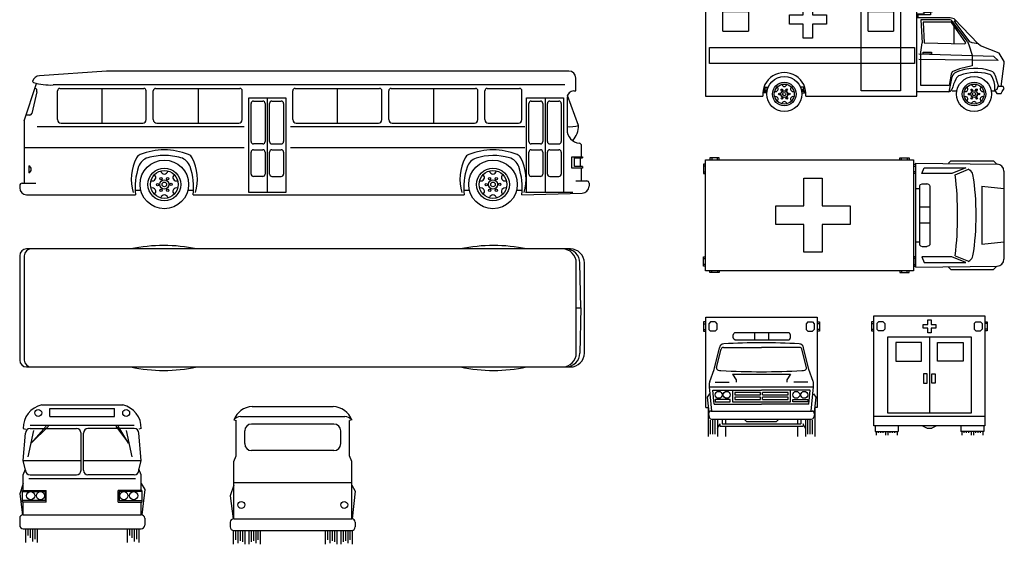
# Model space of a CAD drawing. Units: millimetres. Extents: x 0 to 121, y 0 to 49.
# Drawn here: x 34 to 42, y 26 to 30 of the extents above; entities that cross this region are included whole.
import ezdxf

# ---------------------------------------------------------------- set-up
doc = ezdxf.new("R2010")
doc.units = ezdxf.units.MM
doc.layers.add('DIEN HOA', color=111, linetype='Continuous')
doc.layers.add('F. Autos', color=8, linetype='Continuous')

# ---------------------------------------------------------------- blocks, each defined once
blk = doc.blocks.new('A$C5B5722AB')
at = {"layer": 'DIEN HOA'}
for p, q in [((750, 1190), (170, 1150)), ((4745, 1190), (750, 1190)), ((4805, 1018.2), (4805, 1130)), ((40, 760), (145.5, 1083.2)), ((120, 1090), (110, 1100)), ((4710, 1070), (290, 1070)), ((347.1, 1040), (1072.8, 1040)), ((710, 1040), (710, 740)), ((1174.8, 1040), (1902.8, 1040)), ((1541.3, 1040), (1541.3, 740)), ((2379.8, 1040), (3109.8, 1040)), ((2744.8, 1040), (2744.8, 740)), ((3209.8, 1040), (3939.8, 1040)), ((3574.8, 1040), (3574.8, 740)), ((4039.8, 1040), (4319.8, 1040)), ((147.5, 1011.9), (105.3, 821.9)), ((327.1, 770), (327.1, 1020)), ((1092.8, 770), (1092.8, 1020)), ((1154.8, 770), (1154.8, 1020)), ((1922.8, 770), (1922.8, 1020)), ((1980, 140), (1980, 960)), ((1980, 960), (2300, 960)), ((2140, 960), (2140, 140)), ((2300, 960), (2300, 140)), ((2359.8, 770), (2359.8, 1019.9)), ((3129.8, 770), (3129.8, 1019.9)), ((3189.8, 770), (3189.8, 1020)), ((3959.8, 770), (3959.8, 1020)), ((4019.8, 770), (4019.8, 1020)), ((4339.8, 770), (4339.8, 1020)), ((4380, 140), (4380, 960)), ((4380, 960), (4700, 960)), ((4540, 960), (4540, 140)), ((4700, 960), (4700, 140)), ((4730, 958.2), (4730, 685)), ((4830, 720), (4733.8, 979.3)), ((4790, 1018.2), (4805, 1018.2)), ((2000, 580), (2000, 910)), ((2020, 930), (2100, 930)), ((2120, 910), (2120, 580)), ((2160, 580), (2160, 910)), ((2180, 930), (2260, 930)), ((2280, 910), (2280, 580)), ((4400, 580), (4400, 910)), ((4420, 930), (4500, 930)), ((4520, 910), (4520, 580)), ((4560, 580), (4560, 910)), ((4580, 930), (4660, 930)), ((4680, 910), (4680, 580)), ((87, 810), (54.5, 810)), ((40, 760), (40, 220)), ((150, 710), (1940, 710)), ((357.1, 740), (1062.8, 740)), ((1184.8, 740), (1892.8, 740)), ((2340, 710), (4365, 710)), ((2389.8, 740), (3099.8, 740)), ((3219.8, 740), (3929.8, 740)), ((4049.8, 740), (4309.8, 740)), ((40, 530), (1940, 530)), ((2100, 560), (2020, 560)), ((2180, 560), (2260, 560)), ((2340, 530), (4365, 530)), ((4500, 560), (4420, 560)), ((4580, 560), (4660, 560)), ((4855, 450), (4855, 545.8)), ((2000, 300), (2000, 490)), ((2020, 510), (2100, 510)), ((2120, 490), (2120, 300)), ((2160, 300), (2160, 490)), ((2180, 510), (2260, 510)), ((2280, 490), (2280, 300)), ((4400, 300), (4400, 490)), ((4420, 510), (4500, 510)), ((4520, 490), (4520, 300)), ((4560, 300), (4560, 490)), ((4580, 510), (4660, 510)), ((4680, 490), (4680, 300)), ((4770, 450), (4865, 450)), ((4770, 350), (4770, 450)), ((4795, 440), (4865, 440)), ((4795, 365), (4795, 440)), ((4845, 365), (4845, 440)), ((4865, 450), (4865, 440)), ((80, 370), (80, 310)), ((4865, 350), (4770, 350)), ((4865, 365), (4795, 365)), ((4855, 240), (4855, 350)), ((4865, 365), (4865, 350)), ((2100, 280), (2020, 280)), ((2180, 280), (2260, 280)), ((4500, 280), (4420, 280)), ((4580, 280), (4660, 280)), ((0, 200), (0, 180)), ((20, 220), (140, 220)), ((4805, 240), (4900, 240)), ((4920, 220), (4920, 195)), ((60, 120), (1000, 120)), ((997.3, 160), (1046, 160)), ((1454, 160), (1500, 160)), ((1500, 120), (3840, 120)), ((2300, 140), (1980, 140)), ((3837.3, 160), (3886, 160)), ((4294, 160), (4342.7, 160)), ((4340, 120), (4860, 135)), ((4780, 140), (4370, 140)), ((4700, 140), (4380, 140))]:
    blk.add_line(p, q, dxfattribs=at)
for centre, radius in [((1250, 210), 210), ((1250, 210), 141.4), ((4090, 210), 210), ((4090, 210), 141.4), ((1250, 210), 120), ((1220, 260), 10), ((1278.3, 261), 10), ((4090, 210), 120), ((4060, 260), 10), ((4118.3, 261), 10), ((1191.7, 209), 10), ((1250, 210), 40), ((1250, 210), 20), ((1308.3, 211), 10), ((4031.7, 209), 10), ((4090, 210), 40), ((4090, 210), 20), ((4148.3, 211), 10), ((1221.7, 159), 10), ((1280, 160), 10), ((4061.7, 159), 10), ((4120, 160), 10)]:
    blk.add_circle(centre, radius, dxfattribs=at)
for centre, radius, start, end in [((177.5, 1080), 70.4, 96.14188, 163.46926), ((4745, 1130), 60, 0, 90), ((263.9, 1580.6), 511.2, 253.65263, 272.9277), ((129.2, 1020), 20, 336.03751, 79.4385), ((347.1, 1020), 20, 90, 180), ((1072.8, 1020), 20, 0, 90), ((1174.8, 1020), 20, 90, 180), ((1902.8, 1020), 20, 0, 90), ((2379.8, 1020), 20, 90, 180.34057), ((3109.8, 1020), 20, 0.34057, 90), ((3209.8, 1020), 20, 90, 180), ((3939.8, 1020), 20, 0, 90), ((4039.8, 1020), 20, 90, 180), ((4319.8, 1020), 20, 0, 90), ((4790, 958.2), 60, 90, 180), ((2020, 910), 20, 90, 180), ((2100, 910), 20, 0, 90), ((2180, 910), 20, 90, 180), ((2260, 910), 20, 0, 90), ((4420, 910), 20, 90, 180), ((4500, 910), 20, 0, 90), ((4580, 910), 20, 90, 180), ((4660, 910), 20, 0, 90), ((87, 830), 20, 270, 336.03751), ((357.1, 770), 30, 180, 270), ((1062.8, 770), 30, 270, 0), ((1184.8, 770), 30, 180, 270), ((1892.8, 770), 30, 270, 0), ((2389.8, 770), 30, 180, 270), ((3099.8, 770), 30, 270, 0), ((3219.8, 770), 30, 180, 270), ((3929.8, 770), 30, 270, 0), ((4049.8, 770), 30, 180, 270), ((4309.8, 770), 30, 270, 0), ((4755, 965), 256.2, 264.40066, 287.02053), ((4850, 685), 120, 180, 263.84936), ((4637.1, 719.6), 192.9, 317.80123, 0.12375), ((2020, 580), 20, 180, 270), ((2100, 580), 20, 270, 0), ((2180, 580), 20, 180, 270), ((2260, 580), 20, 270, 0), ((4420, 580), 20, 180, 270), ((4500, 580), 20, 270, 0), ((4580, 580), 20, 180, 270), ((4660, 580), 20, 270, 0), ((4835, 545.8), 20, 0, 83.84936), ((1380, 252.5), 415.5, 153.26586, 195.70864), ((1062.5, 412.4), 60, 110.89496, 153.26586), ((1141.3, 325.4), 120, 106.05114, 161.26744), ((1267.5, -124.7), 635, 91.58358, 110.89496), ((1245, -35), 495, 89.42127, 106.05114), ((1232.5, -124.7), 635, 69.10504, 88.41642), ((1255, -35), 495, 73.94886, 90.57873), ((1358.7, 325.4), 120, 18.73256, 73.94886), ((1437.5, 412.4), 60, 26.73414, 69.10504), ((1120, 252.5), 415.5, 344.29136, 26.73414), ((2020, 490), 20, 90, 180), ((2100, 490), 20, 0, 90), ((2180, 490), 20, 90, 180), ((2260, 490), 20, 0, 90), ((4220, 252.5), 415.5, 153.26586, 195.70864), ((3902.5, 412.4), 60, 110.89496, 153.26586), ((3980.2, 322), 120, 107.82964, 161.71494), ((4107.5, -124.7), 635, 91.58358, 110.89496), ((4095, -35), 495, 73.94886, 107.82964), ((4072.5, -124.7), 635, 69.10504, 88.41642), ((4198.7, 325.4), 120, 18.73256, 73.94886), ((4277.5, 412.4), 60, 26.73414, 69.10504), ((3960, 252.5), 415.5, 344.29136, 26.73414), ((4420, 490), 20, 90, 180), ((4500, 490), 20, 0, 90), ((4580, 490), 20, 90, 180), ((4660, 490), 20, 0, 90), ((67.5, 340), 32.5, 292.61986, 67.38014), ((1575, 178.3), 578, 161.26744, 185.7928), ((925, 178.3), 578, 354.2072, 18.73256), ((4415, 178.3), 578, 161.71494, 185.7928), ((3765, 178.3), 578, 354.2072, 18.73256), ((1146.1, 270), 30, 249.59407, 50.40593), ((1250, 330), 30, 189.59407, 350.40593), ((1353.9, 270), 30, 129.59407, 290.40593), ((2020, 300), 20, 180, 270), ((2100, 300), 20, 270, 0), ((2180, 300), 20, 180, 270), ((2260, 300), 20, 270, 0), ((3986.1, 270), 30, 249.59407, 50.40593), ((4090, 330), 30, 189.59407, 350.40593), ((4193.9, 270), 30, 129.59407, 290.40593), ((4420, 300), 20, 180, 270), ((4500, 300), 20, 270, 0), ((4580, 300), 20, 180, 270), ((4660, 300), 20, 270, 0), ((20, 200), 20, 90, 180), ((60, 180), 60, 180, 270), ((1146.1, 150), 30, 309.59407, 110.40593), ((1353.9, 150), 30, 69.59407, 230.40593), ((3986.1, 150), 30, 309.59407, 110.40593), ((4193.9, 150), 30, 69.59407, 230.40593), ((4860, 195), 60, 270, 0), ((4900, 220), 20, 0, 90), ((1250, 90), 30, 9.59407, 170.40593), ((4090, 90), 30, 9.59407, 170.40593)]:
    blk.add_arc(centre, radius, start, end, dxfattribs=at)
blk = doc.blocks.new('A$C605A38FB')
at = {"layer": 'DIEN HOA'}
for p, q in [((4760, 1050), (60, 1050)), ((0, 990), (0, 90)), ((40, 990), (40, 90)), ((4810, 150), (4810, 930)), ((4850, 540), (4840, 930)), ((4880, 150), (4880, 930)), ((4810, 540), (4850, 540)), ((4850, 540), (4840, 150)), ((60, 30), (4760, 30))]:
    blk.add_line(p, q, dxfattribs=at)
for centre, radius, start, end in [((60, 990), 60, 90, 180), ((100, 990), 60, 90, 180), ((1245, -288.8), 1368.7, 77.98199, 102.01801), ((4095, -288.8), 1368.7, 77.98199, 102.01801), ((4690, 930), 120, 0, 90), ((4720, 930), 120, 0, 90), ((4760, 930), 120, 0, 90), ((60, 90), 60, 180, 270), ((100, 90), 60, 180, 270), ((4690, 150), 120, 270, 0), ((4720, 150), 120, 270, 0), ((4760, 150), 120, 270, 0), ((1245, 1368.7), 1368.7, 257.98199, 282.01801), ((4095, 1368.7), 1368.7, 257.98199, 282.01801)]:
    blk.add_arc(centre, radius, start, end, dxfattribs=at)
blk = doc.blocks.new('A$C53FD4673')
at = {"layer": 'DIEN HOA'}
for p, q in [((190, 1190), (890, 1190)), ((260, 1160), (820, 1160)), ((260, 1090), (260, 1160)), ((820, 1090), (820, 1160)), ((260, 1090), (820, 1090)), ((30, 985), (50, 980)), ((30, 710), (50, 945)), ((120, 970), (70, 740)), ((90, 1015), (990, 1015)), ((90, 985), (490, 985)), ((100, 860), (230, 1005)), ((250, 1005), (100, 860)), ((530, 625), (530, 945)), ((550, 625), (550, 945)), ((990, 985), (590, 985)), ((830, 1005), (940, 860)), ((940, 860), (850, 1005)), ((920, 970), (970, 740)), ((1050, 985), (1030, 980)), ((1050, 710), (1030, 945)), ((30, 710), (530, 710)), ((50, 625), (30, 710)), ((550, 710), (1050, 710)), ((1030, 625), (1050, 710)), ((30, 585), (50, 635)), ((1050, 585), (1030, 635)), ((30, 450), (30, 585)), ((80, 555), (1000, 555)), ((90, 585), (490, 585)), ((990, 585), (590, 585)), ((1050, 450), (1050, 585)), ((30, 510), (0, 420)), ((25, 450), (230, 450)), ((25, 350), (25, 450)), ((30, 440), (220, 440)), ((220, 440), (220, 365)), ((230, 350), (230, 450)), ((850, 350), (850, 450)), ((1055, 450), (850, 450)), ((860, 440), (860, 365)), ((1050, 440), (860, 440)), ((1050, 510), (1080, 460)), ((1055, 450), (1055, 350)), ((1080, 460), (1055.1, 239.6)), ((0, 420), (24.9, 239.6)), ((230, 350), (25, 350)), ((220, 365), (30, 365)), ((30, 240), (30, 350)), ((850, 350), (1055, 350)), ((860, 365), (1050, 365)), ((1050, 240), (1050, 350)), ((0, 210), (0, 150)), ((30, 240), (1050, 240)), ((1080, 210), (1080, 150)), ((30, 120), (1050, 120)), ((50, 120), (50, 0)), ((70, 120), (70, 60)), ((90, 120), (90, 40)), ((110, 120), (110, 10)), ((130, 120), (130, 30)), ((150, 120), (150, 0)), ((930, 120), (930, 0)), ((950, 120), (950, 60)), ((970, 120), (970, 40)), ((990, 120), (990, 10)), ((1010, 120), (1010, 30)), ((1030, 120), (1030, 0))]:
    blk.add_line(p, q, dxfattribs=at)
for centre, radius in [((160, 1120), 30), ((920, 1120), 30), ((95, 405), 35), ((180, 405), 35), ((900, 405), 35), ((985, 405), 35)]:
    blk.add_circle(centre, radius, dxfattribs=at)
for centre, radius, start, end in [((233.7, 990.9), 203.8, 102.38831, 181.66848), ((846.3, 990.9), 203.8, 358.33152, 77.61169), ((90, 945), 40, 90, 180), ((490, 945), 40, 0, 90), ((590, 945), 40, 90, 180), ((990, 945), 40, 0, 90), ((90, 625), 40, 180, 270), ((490, 625), 40, 270, 0), ((590, 625), 40, 180, 270), ((990, 625), 40, 270, 0), ((30, 210), 30, 90, 180), ((1050, 210), 30, 0, 90), ((30, 150), 30, 180, 270), ((1050, 150), 30, 270, 0)]:
    blk.add_arc(centre, radius, start, end, dxfattribs=at)
blk = doc.blocks.new('A$C2F131A8A')
at = {"layer": 'DIEN HOA'}
for p, q in [((190, 1190), (890, 1190)), ((30, 1075), (50, 1070)), ((50, 765), (50, 1070)), ((90, 1105), (990, 1105)), ((895, 1039.7), (185, 1039.7)), ((1050, 1075), (1030, 1070)), ((1030, 765), (1030, 1070)), ((125, 870), (125, 979.7)), ((955, 870), (955, 979.7)), ((895, 810), (185, 810)), ((30, 715), (50, 765)), ((30, 220), (30, 715)), ((1050, 715), (1030, 765)), ((1050, 220), (1050, 715)), ((1050, 530), (30, 530)), ((30, 510), (0, 420)), ((1050, 510), (1080, 460)), ((1080, 460), (1055.1, 219.6)), ((0, 420), (24.9, 219.6)), ((0, 190), (0, 150)), ((30, 220), (1050, 220)), ((1080, 190), (1080, 150)), ((25, 120), (25, 0)), ((30, 120), (1050, 120)), ((45, 120), (45, 40)), ((65, 120), (65, 10)), ((85, 120), (85, 30)), ((105, 120), (105, 20)), ((125, 120), (125, 0)), ((160, 120), (160, 0)), ((180, 120), (180, 20)), ((200, 120), (200, 30)), ((220, 120), (220, 10)), ((240, 120), (240, 40)), ((260, 120), (260, 0)), ((820, 120), (820, 0)), ((840, 120), (840, 40)), ((860, 120), (860, 10)), ((880, 120), (880, 30)), ((900, 120), (900, 20)), ((920, 120), (920, 0)), ((955, 120), (955, 0)), ((975, 120), (975, 20)), ((995, 120), (995, 30)), ((1015, 120), (1015, 10)), ((1035, 120), (1035, 40)), ((1055, 120), (1055, 0))]:
    blk.add_line(p, q, dxfattribs=at)
for centre in [(95, 340), (985, 340)]:
    blk.add_circle(centre, 30, dxfattribs=at)
for centre, radius, start, end in [((198.9, 1008.8), 181.4, 92.81499, 158.5984), ((881.1, 1008.8), 181.4, 21.4016, 87.18501), ((95.8, 1018.3), 86.9, 93.85064, 139.27946), ((185, 979.7), 60, 90, 180), ((895, 979.7), 60, 0, 90), ((984.2, 1018.3), 86.9, 40.72054, 86.14936), ((185, 870), 60, 180, 270), ((895, 870), 60, 270, 0), ((30, 190), 30, 90, 180), ((1050, 190), 30, 0, 90), ((30, 150), 30, 180, 270), ((1050, 150), 30, 270, 0)]:
    blk.add_arc(centre, radius, start, end, dxfattribs=at)
blk = doc.blocks.new('A$C01AF3ADE')
at = {"layer": 'DIEN HOA'}
for p, q in [((15, 975), (1815, 975)), ((15, 15), (15, 975)), ((135, 990), (55, 990)), ((55, 990), (55, 975)), ((70, 990), (70, 975)), ((120, 975), (120, 990)), ((135, 975), (135, 990)), ((1695, 975), (1695, 990)), ((1695, 990), (1775, 990)), ((1710, 975), (1710, 990)), ((1760, 990), (1760, 975)), ((1775, 990), (1775, 975)), ((1815, 975), (1815, 15)), ((1835, 945), (2535.8, 935.8)), ((1835, 45), (1835, 945)), ((2115, 945), (2135, 965)), ((2135, 965), (2505, 965)), ((2505, 965), (2534.2, 935.8)), ((0, 935), (0, 855)), ((15, 935), (0, 935)), ((15, 920), (0, 920)), ((0, 870), (15, 870)), ((0, 855), (15, 855)), ((1815, 935), (1830, 935)), ((1815, 920), (1830, 920)), ((1830, 870), (1815, 870)), ((1830, 855), (1815, 855)), ((1830, 935), (1830, 855)), ((1885, 855), (1905, 905)), ((2145, 855), (1885, 855)), ((1905, 905), (2265, 905)), ((2265, 905), (2145, 855)), ((2175, 845), (2287.7, 893.3)), ((2285, 895), (2300.8, 884.9)), ((2595, 875.8), (2595, 114.2)), ((865, 815), (1025, 815)), ((865, 575), (865, 815)), ((1025, 815), (1025, 575)), ((1875, 760.8), (1890, 765.8)), ((1890, 765.8), (1930, 765.8)), ((1945, 760.8), (1930, 765.8)), ((1835, 725), (1865, 725)), ((1865, 750.8), (1875, 760.8)), ((1865, 750), (1865, 240)), ((1955, 750.8), (1945, 760.8)), ((1955, 750), (1955, 240)), ((2405, 745), (2595, 725)), ((2405, 745), (2405, 245)), ((625, 575), (865, 575)), ((625, 415), (625, 575)), ((1025, 575), (1265, 575)), ((1265, 575), (1265, 415)), ((1955, 565), (1865, 565)), ((865, 415), (625, 415)), ((865, 175), (865, 415)), ((1025, 415), (1025, 175)), ((1265, 415), (1025, 415)), ((1955, 425), (1865, 425)), ((1835, 265), (1865, 265)), ((2405, 245), (2595, 265)), ((1025, 175), (865, 175)), ((1865, 240), (1875, 230)), ((1875, 230), (1890, 225)), ((1890, 225), (1930, 225)), ((1945, 230), (1930, 225)), ((1955, 240), (1945, 230)), ((0, 135), (15, 135)), ((0, 55), (0, 135)), ((0, 120), (15, 120)), ((1830, 135), (1815, 135)), ((1830, 120), (1815, 120)), ((1830, 55), (1830, 135)), ((1885, 135), (1905, 85)), ((2145, 135), (1885, 135)), ((2265, 85), (2145, 135)), ((2175, 145), (2287.7, 96.7)), ((2285, 95), (2300.8, 105.1)), ((15, 70), (0, 70)), ((15, 55), (0, 55)), ((1815, 15), (15, 15)), ((55, 0), (55, 15)), ((135, 0), (55, 0)), ((70, 0), (70, 15)), ((120, 15), (120, 0)), ((135, 15), (135, 0)), ((1695, 15), (1695, 0)), ((1695, 0), (1775, 0)), ((1710, 15), (1710, 0)), ((1760, 0), (1760, 15)), ((1775, 0), (1775, 15)), ((1815, 70), (1830, 70)), ((1815, 55), (1830, 55)), ((1835, 45), (2535.8, 54.2)), ((1905, 85), (2265, 85)), ((2115, 45), (2135, 25)), ((2135, 25), (2505, 25)), ((2505, 25), (2534.2, 54.2))]:
    blk.add_line(p, q, dxfattribs=at)
for centre, radius, start, end in [((2268.6, 834.3), 60, 10.7953, 57.52881), ((2535, 875.8), 60, 0, 89.24615), ((-877.5, 495), 3072.5, 353.45902, 6.54098), ((103.2, 495), 2251.8, 351.04413, 8.95587), ((2268.6, 155.7), 60, 302.47119, 349.2047), ((2535, 114.2), 60, 270.75385, 0)]:
    blk.add_arc(centre, radius, start, end, dxfattribs=at)
blk = doc.blocks.new('A$C6B4C3DC2')
at = {"layer": 'DIEN HOA'}
for p, q in [((20, 1030), (980, 1030)), ((20, 250), (20, 1030)), ((980, 1030), (980, 250)), ((15, 990), (0, 990)), ((0, 990), (0, 910)), ((0, 975), (15, 975)), ((60, 990), (45, 975)), ((45, 975), (45, 925)), ((100, 990), (60, 990)), ((100, 990), (115, 975)), ((115, 975), (115, 925)), ((900, 990), (885, 975)), ((885, 975), (885, 925)), ((900, 990), (940, 990)), ((940, 990), (955, 975)), ((955, 975), (955, 925)), ((985, 990), (1000, 990)), ((1000, 975), (985, 975)), ((1000, 990), (1000, 910)), ((0, 925), (15, 925)), ((0, 910), (15, 910)), ((45, 925), (60, 910)), ((100, 910), (60, 910)), ((115, 925), (100, 910)), ((255, 875), (260, 890)), ((255, 855), (255, 875)), ((260, 840), (255, 855)), ((260, 890), (270, 900)), ((270, 900), (735, 900)), ((440, 900), (440, 840)), ((560, 900), (560, 840)), ((745, 890), (735, 900)), ((750, 875), (745, 890)), ((745, 840), (750, 855)), ((750, 855), (750, 875)), ((885, 925), (900, 910)), ((900, 910), (940, 910)), ((955, 925), (940, 910)), ((1000, 925), (985, 925)), ((1000, 910), (985, 910)), ((90, 580), (136.7, 766.7)), ((170.6, 770), (500, 770)), ((270, 835), (260, 840)), ((270, 835), (735, 835)), ((829.4, 770), (500, 770)), ((735, 835), (745, 840)), ((910, 580), (863.3, 766.7)), ((111.9, 596.8), (151.2, 754.8)), ((888.1, 596.8), (848.8, 754.8)), ((53.7, 476.7), (90, 580)), ((250, 540), (750, 540)), ((250, 540), (280, 490)), ((750, 540), (720, 490)), ((946.3, 476.7), (910, 580)), ((50, 430), (50, 462.4)), ((50, 430), (950, 430)), ((70, 220), (50, 430)), ((100, 470), (220, 470)), ((280, 490), (280, 470)), ((720, 490), (720, 470)), ((900, 470), (780, 470)), ((930, 220), (950, 430)), ((950, 430), (950, 462.4)), ((50, 370), (30, 340)), ((90, 280), (80, 400)), ((80, 400), (500, 400)), ((250, 400), (250, 300)), ((270, 380), (270, 360)), ((490, 380), (270, 380)), ((270, 360), (490, 360)), ((490, 360), (490, 380)), ((920, 400), (500, 400)), ((730, 380), (510, 380)), ((510, 360), (510, 380)), ((510, 360), (730, 360)), ((730, 360), (730, 380)), ((750, 300), (750, 400)), ((910, 280), (920, 400)), ((950, 370), (970, 340)), ((30, 340), (46.2, 210.7)), ((90, 280), (500, 280)), ((230, 320), (100, 320)), ((100, 320), (100, 300)), ((100, 300), (230, 300)), ((230, 300), (230, 320)), ((250, 300), (750, 300)), ((270, 340), (270, 320)), ((490, 340), (270, 340)), ((270, 320), (490, 320)), ((490, 320), (490, 340)), ((910, 280), (500, 280)), ((730, 340), (510, 340)), ((510, 320), (510, 340)), ((510, 320), (730, 320)), ((730, 320), (730, 340)), ((770, 300), (770, 320)), ((770, 320), (900, 320)), ((900, 300), (770, 300)), ((900, 320), (900, 300)), ((970, 340), (953.8, 210.7)), ((20, 250), (40, 250)), ((40, 250), (40, 0)), ((43.3, 197.2), (47.5, 167.2)), ((63.1, 220), (940, 220)), ((956.7, 197.2), (952.5, 167.2)), ((960, 250), (960, 0)), ((980, 250), (960, 250)), ((60, 20), (60, 140)), ((67.3, 150), (930, 150)), ((80, 20), (80, 140)), ((100, 20), (100, 140)), ((120, 150), (120, 0)), ((120, 70), (140, 110)), ((140, 110), (140, 90)), ((140, 90), (860, 90)), ((160, 140), (160, 110)), ((160, 110), (840, 110)), ((190, 150), (190, 110)), ((190, 90), (190, 0)), ((350, 150), (370, 130)), ((370, 130), (630, 130)), ((650, 150), (630, 130)), ((810, 150), (810, 110)), ((810, 90), (810, 0)), ((840, 140), (840, 110)), ((860, 110), (860, 90)), ((880, 70), (860, 110)), ((880, 150), (880, 0)), ((900, 20), (900, 140)), ((920, 20), (920, 140)), ((940, 20), (940, 140))]:
    blk.add_line(p, q, dxfattribs=at)
for centre in [(130, 360), (200, 360), (800, 360), (870, 360)]:
    blk.add_circle(centre, 30, dxfattribs=at)
for centre, radius, start, end in [((176.3, 761), 40, 93.89249, 171.8699), ((170.6, 750), 20, 90, 166.02224), ((500, -5079.5), 5889.5, 86.82253, 93.17747), ((823.7, 761), 40, 8.1301, 86.10751), ((829.4, 750), 20, 13.97776, 90), ((131.3, 591.9), 20, 166.02224, 252.34593), ((868.7, 591.9), 20, 287.65407, 13.97776), ((145, 635), 65.2, 252.34593, 274.39871), ((487.9, 6274.4), 5714.4, 266.60987, 270.12114), ((512.1, 6274.4), 5714.4, 269.87886, 273.39013), ((855, 635), 65.2, 265.60129, 287.65407), ((80, 462.4), 30, 151.38954, 180), ((920, 462.4), 30, 0, 28.61046), ((63.1, 200), 20, 90, 188.1301), ((936.9, 200), 20, 351.8699, 90), ((67.3, 170), 20, 188.1301, 270), ((932.7, 170), 20, 270, 351.8699)]:
    blk.add_arc(centre, radius, start, end, dxfattribs=at)
blk = doc.blocks.new('A$C740D7D59')
at = {"layer": 'DIEN HOA'}
for p, q in [((20, 1030), (980, 1030)), ((20, 80), (20, 1030)), ((980, 1030), (980, 80)), ((15, 980), (0, 980)), ((0, 980), (0, 900)), ((0, 965), (15, 965)), ((60, 980), (45, 965)), ((45, 965), (45, 915)), ((100, 980), (60, 980)), ((100, 980), (115, 965)), ((115, 965), (115, 915)), ((445, 925), (445, 955)), ((445, 955), (485, 955)), ((485, 955), (485, 995)), ((485, 995), (515, 995)), ((515, 995), (515, 955)), ((515, 955), (555, 955)), ((555, 955), (555, 925)), ((900, 980), (885, 965)), ((885, 965), (885, 915)), ((900, 980), (940, 980)), ((940, 980), (955, 965)), ((955, 965), (955, 915)), ((985, 980), (1000, 980)), ((1000, 965), (985, 965)), ((1000, 980), (1000, 900)), ((0, 915), (15, 915)), ((0, 900), (15, 900)), ((45, 915), (60, 900)), ((100, 900), (60, 900)), ((115, 915), (100, 900)), ((485, 925), (445, 925)), ((485, 885), (485, 925)), ((515, 885), (485, 885)), ((515, 925), (515, 885)), ((555, 925), (515, 925)), ((885, 915), (900, 900)), ((900, 900), (940, 900)), ((955, 915), (940, 900)), ((1000, 915), (985, 915)), ((1000, 900), (985, 900)), ((140, 850), (860, 850)), ((140, 190), (140, 850)), ((210, 800), (210, 640)), ((430, 800), (210, 800)), ((430, 640), (430, 800)), ((500, 850), (500, 190)), ((570, 800), (790, 800)), ((570, 640), (570, 800)), ((790, 800), (790, 640)), ((860, 850), (860, 190)), ((210, 640), (430, 640)), ((790, 640), (570, 640)), ((480, 530), (450, 530)), ((450, 530), (450, 450)), ((480, 450), (480, 530)), ((520, 450), (520, 530)), ((520, 530), (550, 530)), ((550, 530), (550, 450)), ((450, 450), (480, 450)), ((550, 450), (520, 450)), ((860, 190), (140, 190)), ((980, 160), (20, 160)), ((980, 80), (20, 80)), ((30, 80), (30, 30)), ((30, 30), (230, 30)), ((40, 30), (40, 0)), ((60, 20), (60, 30)), ((80, 20), (80, 30)), ((100, 20), (100, 30)), ((120, 30), (120, 0)), ((140, 30), (140, 0)), ((160, 20), (160, 30)), ((180, 20), (180, 30)), ((200, 20), (200, 30)), ((220, 30), (220, 0)), ((230, 80), (230, 30)), ((440, 80), (480, 60)), ((480, 60), (520, 60)), ((560, 80), (520, 60)), ((770, 80), (770, 30)), ((970, 30), (770, 30)), ((780, 30), (780, 0)), ((800, 20), (800, 30)), ((820, 20), (820, 30)), ((840, 20), (840, 30)), ((860, 30), (860, 0)), ((880, 30), (880, 0)), ((900, 20), (900, 30)), ((920, 20), (920, 30)), ((940, 20), (940, 30)), ((960, 30), (960, 0)), ((970, 80), (970, 30))]:
    blk.add_line(p, q, dxfattribs=at)
blk = doc.blocks.new('A$C7D5D084A')
at = {"layer": 'DIEN HOA'}
for p, q in [((15, 1030), (15, 132)), ((1840, 1030), (15, 1030)), ((1840, 132), (1840, 1030)), ((15, 1015), (0, 1015)), ((0, 1015), (0, 935)), ((0, 1000), (15, 1000)), ((0, 950), (15, 950)), ((60, 1015), (45, 1000)), ((45, 1000), (45, 950)), ((45, 950), (60, 935)), ((100, 1015), (60, 1015)), ((100, 1015), (115, 1000)), ((115, 950), (100, 935)), ((115, 1000), (115, 950)), ((860, 955), (940, 955)), ((860, 835), (860, 955)), ((940, 955), (940, 835)), ((1755, 1015), (1740, 1000)), ((1740, 1000), (1740, 950)), ((1740, 950), (1755, 935)), ((1755, 1015), (1795, 1015)), ((1795, 1015), (1810, 1000)), ((1810, 950), (1795, 935)), ((1810, 1000), (1810, 950)), ((1840, 1015), (1855, 1015)), ((1855, 1000), (1840, 1000)), ((1855, 950), (1840, 950)), ((1855, 1015), (1855, 935)), ((0, 935), (15, 935)), ((100, 935), (60, 935)), ((165, 865), (385, 865)), ((165, 695), (165, 865)), ((385, 865), (385, 695)), ((1360, 180), (1360, 905)), ((1360, 905), (1700, 905)), ((1420, 695), (1420, 865)), ((1420, 865), (1640, 865)), ((1640, 865), (1640, 695)), ((1700, 905), (1700, 180)), ((1755, 935), (1795, 935)), ((1855, 935), (1840, 935)), ((1870, 900), (1885, 915)), ((1870, 880), (1870, 900)), ((1885, 865), (1870, 880)), ((1885, 915), (1905, 925)), ((1905, 860), (1885, 865)), ((1905, 925), (1960, 925)), ((1905, 845), (1905, 860)), ((1905, 860), (1960, 860)), ((1980, 915), (1960, 925)), ((1960, 860), (1980, 865)), ((1960, 860), (1960, 835)), ((1995, 900), (1980, 915)), ((1980, 865), (1995, 880)), ((1995, 880), (1995, 900)), ((740, 755), (740, 835)), ((740, 835), (860, 835)), ((940, 835), (1060, 835)), ((1060, 835), (1060, 755)), ((1840, 845), (1905, 845)), ((1850, 810), (1840, 810)), ((1850, 835), (1850, 810)), ((1960, 835), (1850, 835)), ((2129, 810), (1850, 810)), ((2129, 792), (1876.1, 792)), ((1876.1, 792), (1886, 593.1)), ((2128.6, 774), (1895, 774)), ((1895, 774), (1904, 594)), ((2165, 801), (2129, 810)), ((2278.7, 604.3), (2143.4, 784.8)), ((2264, 594), (2143.4, 766.3)), ((2372, 585), (2165, 801)), ((2300, 603), (2165, 783)), ((2165, 783), (2183, 783)), ((165, 695), (385, 695)), ((860, 755), (740, 755)), ((860, 635), (860, 755)), ((1060, 755), (940, 755)), ((940, 755), (940, 635)), ((1420, 695), (1640, 695)), ((2165, 587.3), (2165, 735.4)), ((940, 635), (860, 635)), ((2278.7, 604.3), (2291, 576)), ((2318, 594), (2300, 603)), ((50, 415), (50, 555)), ((50, 555), (1820, 555)), ((1820, 555), (1820, 415)), ((1877, 513), (1886, 593.1)), ((1877, 225), (1877, 513)), ((1895, 513), (1967, 513)), ((1895, 495), (1895, 513)), ((1904, 594), (2255, 585)), ((1967, 513), (1967, 495)), ((2255, 585), (2264, 594)), ((2291, 576), (2318, 486)), ((2372, 585), (2318, 594)), ((2390, 567), (2372, 585)), ((2552, 504), (2390, 567)), ((2507, 477), (1859, 495)), ((2543, 441), (1859, 450)), ((1967, 495), (1895, 495)), ((2318, 486), (2318, 396)), ((2543, 441), (2507, 477)), ((2597, 432), (2552, 504)), ((2597, 414), (2597, 432)), ((1820, 415), (50, 415)), ((2147, 342), (2138, 324)), ((2210, 369), (2147, 342)), ((2318, 396), (2210, 369)), ((2569, 218), (2597, 414)), ((2138, 324), (2120, 225)), ((2120, 171), (2146.5, 300.4)), ((2519.1, 311.7), (2544, 225)), ((526.8, 217.8), (522.1, 217.8)), ((526.8, 174.6), (526.8, 217.8)), ((526.8, 210.6), (556.2, 210.6)), ((526.8, 189), (548.5, 186.2)), ((526.8, 181.8), (547.1, 179.2)), ((526.8, 174.6), (546, 172.1)), ((549.8, 193.3), (527.3, 196.2)), ((865.2, 210.6), (835.8, 210.6)), ((842.2, 193.3), (864.7, 196.2)), ((865.2, 189), (843.5, 186.2)), ((865.2, 181.8), (844.9, 179.2)), ((865.2, 174.6), (846, 172.1)), ((865.2, 217.8), (869.9, 217.8)), ((865.2, 174.6), (865.2, 217.8)), ((1700, 180), (1360, 180)), ((2114.4, 171), (1841, 171)), ((2120, 225), (1877, 225)), ((2147, 180), (2187.6, 180)), ((2484.4, 180), (2515, 180)), ((2533, 191), (2515, 182)), ((2515, 182), (2533, 155)), ((2542, 218), (2533, 191)), ((2587, 218), (2542, 218)), ((2569, 155), (2578, 173)), ((2578, 173), (2596, 200)), ((2596, 200), (2587, 218)), ((15, 132), (510.8, 132)), ((545, 160.6), (520.8, 162.9)), ((847, 160.6), (871.2, 162.9)), ((881.2, 132), (1840, 132)), ((2533, 155), (2569, 155))]:
    blk.add_line(p, q, dxfattribs=at)
for centre, radius in [((1930, 890), 25), ((696, 151.2), 151.2), ((2336, 151.2), 151.2), ((696, 151.2), 101.8), ((696, 151.2), 86.4), ((674.4, 187.2), 7.2), ((696, 151.2), 28.8), ((716.4, 187.9), 7.2), ((2336, 151.2), 101.8), ((2336, 151.2), 86.4), ((2314.4, 187.2), 7.2), ((2336, 151.2), 28.8), ((2356.4, 187.9), 7.2), ((654, 150.5), 7.2), ((675.6, 114.5), 7.2), ((696, 151.2), 14.4), ((717.6, 115.2), 7.2), ((738, 151.9), 7.2), ((2294, 150.5), 7.2), ((2315.6, 114.5), 7.2), ((2336, 151.2), 14.4), ((2357.6, 115.2), 7.2), ((2378, 151.9), 7.2)]:
    blk.add_circle(centre, radius, dxfattribs=at)
for centre, radius, start, end in [((2128.6, 756), 18, 34.99202, 90), ((2129, 774), 18, 36.86754, 90), ((2345.9, -49), 422, 70.84174, 113.64328), ((2466.7, 298.6), 54, 14.03624, 70.84174), ((696, 151.2), 186.2, 354.08143, 185.91857), ((2868, -44.5), 762.5, 154.71522, 161.95493), ((2199.2, 288.4), 54, 114.61129, 167.19573), ((2228.8, 261.4), 54, 107.20362, 158.52348), ((2354.8, -79.9), 417.8, 75.1836, 109.87137), ((2446.4, 272.2), 54, 31.10605, 73.67805), ((2284.2, 199.5), 231.5, 355.66239, 25.74747), ((512.4, 174.6), 14.4, 260.51593, 0), ((512.4, 174.6), 7.2, 254.92879, 90.54472), ((621.2, 194.4), 21.6, 249.59407, 50.40593), ((696, 237.6), 21.6, 189.59407, 350.40593), ((770.8, 194.4), 21.6, 129.59407, 290.40593), ((879.6, 174.6), 14.4, 180, 279.48407), ((879.6, 174.6), 7.2, 89.45528, 285.07121), ((2114.4, 201), 30, 270, 341.95493), ((2261.2, 194.4), 21.6, 249.59407, 50.40593), ((2336, 237.6), 21.6, 189.59407, 350.40593), ((2410.8, 194.4), 21.6, 129.59407, 290.40593), ((621.2, 108), 21.6, 309.59407, 110.40593), ((696, 64.8), 21.6, 9.59407, 170.40593), ((770.8, 108), 21.6, 69.59407, 230.40593), ((2261.2, 108), 21.6, 309.59407, 110.40593), ((2336, 64.8), 21.6, 9.59407, 170.40593), ((2410.8, 108), 21.6, 69.59407, 230.40593)]:
    blk.add_arc(centre, radius, start, end, dxfattribs=at)

msp = doc.modelspace()

# ---------------------------------------------------------------- block references
at = {"layer": 'F. Autos', "xscale": 0.001000000000000332, "yscale": 0.001000000000000332, "zscale": 0.001000000000000332}
for name, p in [('A$C7D5D084A', (39.7867, 29.3263)), ('A$C5B5722AB', (33.875, 28.4863)), ('A$C01AF3ADE', (39.7853, 27.9354)), ('A$C605A38FB', (33.875, 27.0889)), ('A$C6B4C3DC2', (39.7854, 26.518)), ('A$C740D7D59', (41.2368, 26.5303)), ('A$C53FD4673', (33.875, 25.6013)), ('A$C2F131A8A', (35.6943, 25.5863))]:
    msp.add_blockref(name, p, dxfattribs=at)

doc.saveas('drawing.dxf')
